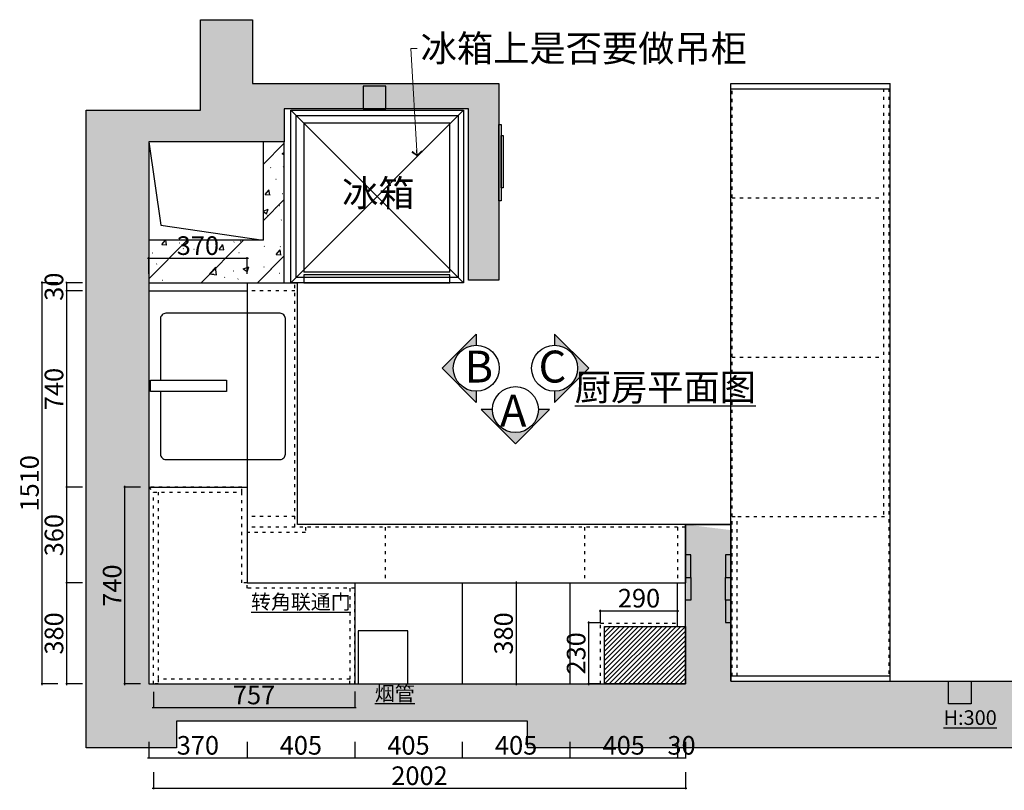
# Model space of a CAD drawing. Extents: x -10307875 to -10290955, y -43059471 to -43052897.
# Drawn here: x -10307875 to -10304169, y -43059471 to -43056570 of the extents above; entities that cross this region are included whole.
import ezdxf
from ezdxf.enums import TextEntityAlignment as Align

# ---------------------------------------------------------------- set-up
doc = ezdxf.new("R2010")
doc.units = 0
doc.header["$MEASUREMENT"] = 0
doc.header["$PDMODE"] = 35
doc.linetypes.add('ACAD_ISO03W100', pattern=[30, 12, -18])
doc.layers.get('0').update_dxf_attribs({"linetype": 'CONTINUOUS'})
doc.layers.get('DEFPOINTS').update_dxf_attribs({"linetype": 'CONTINUOUS'})
for name, color, linetype in [('图框', 7, 'CONTINUOUS'), ('实线', 7, 'CONTINUOUS'), ('曾工木制品', 7, 'CONTINUOUS')]:
    doc.layers.add(name, color=color, linetype=linetype)
doc.styles.add('H1', font='txt', dxfattribs={"width": 0.7})
doc.styles.add('parker标注', font='SIMPLEX.shx', dxfattribs={"width": 0.8, "bigfont": 'bigfont.shx'})
doc.styles.add('宋体', font='txt', dxfattribs={"height": 100})
doc.styles.add('帝森标注0.5', font='txt', dxfattribs={"width": 0.5})
doc.dimstyles.new('帝森标注', dxfattribs={"dimscale": 25, "dimtxt": 4, "dimasz": 1, "dimexe": 1.25, "dimexo": 3, "dimgap": 0.5, "dimtad": 1, "dimdec": 0, "dimdsep": 46, "dimtxsty": '帝森标注0.5', "dimblk": 'OBLIQUE', "dimcen": 2.5, "dimclrd": 3, "dimclre": 3, "dimclrt": 1, "dimadec": 0, "dimazin": 0, "dimtfac": 1, "dimtdec": 0, "dimtix": 1, "dimtmove": 1, "dimatfit": 2, "dimldrblk": 'CCD_Leader_Arrow', "dimfxl": 3, "dimfxlon": 1, "dimlwd": 5, "dimlwe": 5, "dimarcsym": 0})
doc.dimstyles.new('胜', dxfattribs={"dimtxt": 70, "dimasz": 3, "dimexe": 3, "dimexo": 1, "dimgap": 3, "dimtad": 1, "dimdec": 0, "dimtxsty": 'H1', "dimblk": 'ARCHTICK', "dimcen": 30, "dimdle": 5, "dimclrd": 7, "dimclre": 3, "dimclrt": 3, "dimadec": 0, "dimazin": 0, "dimtfac": 1, "dimtdec": 0, "dimtix": 1, "dimtmove": 1, "dimatfit": 3, "dimldrblk": 'CCD_Leader_Arrow', "dimfxl": 60, "dimfxlon": 1, "dimlwd": -1, "dimarcsym": 0})
pattern_1 = [(45, (-10604583.45, -42317186.75), (-106.066017, 106.066017), []), (50, (-10604583.45, -42317186.75), (215.178055, -18.82564), [22.5, -247.5]), (355, (-10604583.45, -42317186.75), (-41.6254, 225.65764), [18, -198]), (100.4514, (-10604565.51, -42317188.32), (173.552815, 206.83186), [19.122057, -210.342634]), (46.1842, (-10604583.45, -42317126.75), (320.172315, -49.6557), [33.75, -371.25]), (96.6356, (-10604556.76, -42317130.9), (280.39881, 292.23536), [28.68309, -315.5139]), (351.1842, (-10604583.45, -42317126.75), (280.39858, 292.23558), [27, -297]), (21, (-10604553.45, -42317141.75), (179.072116, -120.785667), [22.5, -247.5]), (326, (-10604553.45, -42317141.75), (72.9946, 217.545014), [18, -198]), (71.4514, (-10604538.52, -42317151.81), (252.06679, 96.75915), [19.122057, -210.342634]), (37.5, (-10604583.445, -42317186.75), (3.6479566, 99.868156), [1.5, -195.6, 1.5, -201, 1.5, -198.75]), (7.5, (-10604583.45, -42317186.75), (78.920861, 118.323514), [1.5, -114.6, 1.5, -191.1, 1.5, -75.75]), (327.5, (-10604650.345, -42317186.75), (160.146731, -6.7664615), [1.5, -75, 1.5, -234, 1.5, -310.5]), (317.5, (-10604680.35, -42317186.75), (174.95585, 30.031495), [1.5, -97.5, 1.5, -155.4, 1.5, -220.5])]

# ---------------------------------------------------------------- blocks, each defined once
blk = doc.blocks.new('hyt')
at = {"color": 8}
for p, q in [((-10306002.2, -43046553.5, -12.4), (-10305352.2, -43047203.5, -12.4)), ((-10306002.2, -43047203.5, -12.4), (-10305352.2, -43046553.5, -12.4)), ((-10305403.7, -43047163.5, -12.4), (-10305953.7, -43047163.5, -12.4)), ((-10305403.7, -43047173.5, -12.4), (-10305953.7, -43047173.5, -12.4))]:
    blk.add_line(p, q, dxfattribs=at)
at = {"color": 2}
blk.add_line((-10305352.2, -43047203.5, -12.4), (-10306002.2, -43047203.5, -12.4), dxfattribs=at)
at = {"color": 2, "elevation": -12.4}
blk.add_lwpolyline([(-10306002.2, -43047203.5), (-10306002.2, -43046553.5), (-10305352.2, -43046553.5), (-10305352.2, -43047203.5)], close=True, dxfattribs=at)
at = {"color": 8, "elevation": -12.4}
blk.add_lwpolyline([(-10305982.2, -43047183.5), (-10305982.2, -43046573.5), (-10305372.2, -43046573.5), (-10305372.2, -43047183.5)], close=True, dxfattribs=at)
for points in [[(-10305403.7, -43047163.5), (-10305403.7, -43046603.5), (-10305953.7, -43046603.5), (-10305953.7, -43047163.5)], [(-10305953.7, -43047173.5), (-10305953.7, -43047203.5), (-10305403.7, -43047203.5), (-10305403.7, -43047173.5)]]:
    blk.add_lwpolyline(points, dxfattribs=at)
at = {"color": 32}
blk.add_text('冰箱', height=100, dxfattribs=at).set_placement((-10305673.2, -43046916.3, -24.9), align=Align.CENTER)
blk = doc.blocks.new('_Oblique')
at = {"color": 0, "linetype": 'ByBlock', "lineweight": -2}
blk.add_line((-0.5, -0.5), (0.5, 0.5), dxfattribs=at)
blk = doc.blocks.new('CCD_Leader_Arrow')
at = {"color": 50, "linetype": 'ByBlock'}
blk.add_line((0, 0), (-1, 0), dxfattribs=at)
for points in [[(-0.86, 0.67), (-0.6, 0.85), (-0.24, 0), (0, 0)], [(-0.86, -0.67), (-0.6, -0.85), (-0.24, 0), (0, 0)]]:
    blk.add_solid(points, dxfattribs=at)
blk = doc.blocks.new('_ArchTick')
at = {"color": 0, "linetype": 'ByBlock', "const_width": 0.15}
blk.add_lwpolyline([(-0.5, -0.5), (0.5, 0.5)], dxfattribs=at)
blk = doc.blocks.new('*D122')
at = {"color": 3, "lineweight": -2, "transparency": 16777216}
for p, q in [((-10463036.1, -43175528.2), (-10463099.1, -43175528.2)), ((-10463036.2, -43175558.2), (-10463099.1, -43175558.2))]:
    blk.add_line(p, q, dxfattribs=at)
at = {"color": 7, "transparency": 16777216}
for p, q in [((-10463096.1, -43175528.2), (-10463096.1, -43175525.2)), ((-10463096.1, -43175528.2), (-10463096.1, -43175558.2)), ((-10463096.1, -43175558.2), (-10463096.1, -43175561.2))]:
    blk.add_line(p, q, dxfattribs=at)
at = {"layer": 'DEFPOINTS', "color": 0, "transparency": 16777216}
for p in [(-10462651.9, -43175528.2), (-10463096.1, -43175558.2), (-10462651.9, -43175558.2, -24.9)]:
    blk.add_point(p, dxfattribs=at)
at = {"color": 7, "transparency": 16777216, "xscale": 3, "yscale": 3, "zscale": 3}
for p, rotation in [((-10463096.1, -43175528.2), 270), ((-10463096.1, -43175558.2), 90)]:
    blk.add_blockref('_ArchTick', p, dxfattribs=dict(at, rotation=rotation))
at = {"color": 3, "transparency": 16777216, "insert": (-10463134.1, -43175543.2), "char_height": 70, "attachment_point": 5, "rotation": 90, "style": 'H1'}
blk.add_mtext('30', dxfattribs=at)
blk = doc.blocks.new('*D123')
at = {"color": 7, "transparency": 16777216}
blk.add_line((-10463096.1, -43175553.2), (-10463096.1, -43176303.2), dxfattribs=at)
at = {"color": 3, "lineweight": -2, "transparency": 16777216}
for p, q in [((-10463036.2, -43175558.2), (-10463099.1, -43175558.2)), ((-10463036.1, -43176298.2), (-10463099.1, -43176298.2))]:
    blk.add_line(p, q, dxfattribs=at)
at = {"layer": 'DEFPOINTS', "color": 0, "transparency": 16777216}
for p in [(-10462651.9, -43175558.2, -24.9), (-10463096.1, -43176298.2), (-10462786.9, -43176298.2)]:
    blk.add_point(p, dxfattribs=at)
at = {"color": 7, "transparency": 16777216, "xscale": 3, "yscale": 3, "zscale": 3}
for p, rotation in [((-10463096.1, -43175558.2), 90), ((-10463096.1, -43176298.2), 270)]:
    blk.add_blockref('_ArchTick', p, dxfattribs=dict(at, rotation=rotation))
at = {"color": 3, "transparency": 16777216, "insert": (-10463134.1, -43175928.2), "char_height": 70, "attachment_point": 5, "rotation": 90, "style": 'H1'}
blk.add_mtext('740', dxfattribs=at)
blk = doc.blocks.new('*D124')
at = {"color": 3, "lineweight": -2, "transparency": 16777216}
for p, q in [((-10463036.1, -43176298.2), (-10463099.1, -43176298.2)), ((-10463036.1, -43176658.2), (-10463099.1, -43176658.2))]:
    blk.add_line(p, q, dxfattribs=at)
at = {"color": 7, "transparency": 16777216}
blk.add_line((-10463096.1, -43176293.2), (-10463096.1, -43176663.2), dxfattribs=at)
at = {"layer": 'DEFPOINTS', "color": 0, "transparency": 16777216}
for p in [(-10462786.9, -43176298.2), (-10463096.1, -43176658.2), (-10462416.6, -43176658.2)]:
    blk.add_point(p, dxfattribs=at)
at = {"color": 7, "transparency": 16777216, "xscale": 3, "yscale": 3, "zscale": 3}
for p, rotation in [((-10463096.1, -43176298.2), 90), ((-10463096.1, -43176658.2), 270)]:
    blk.add_blockref('_ArchTick', p, dxfattribs=dict(at, rotation=rotation))
at = {"color": 3, "transparency": 16777216, "insert": (-10463134.1, -43176478.2), "char_height": 70, "attachment_point": 5, "rotation": 90, "style": 'H1'}
blk.add_mtext('360', dxfattribs=at)
blk = doc.blocks.new('*D125')
at = {"color": 3, "lineweight": -2, "transparency": 16777216}
for p, q in [((-10463036.1, -43176658.2), (-10463099.1, -43176658.2)), ((-10463036.2, -43177038.2), (-10463099.1, -43177038.2))]:
    blk.add_line(p, q, dxfattribs=at)
at = {"color": 7, "transparency": 16777216}
blk.add_line((-10463096.1, -43176653.2), (-10463096.1, -43177043.2), dxfattribs=at)
at = {"layer": 'DEFPOINTS', "color": 0, "transparency": 16777216}
for p in [(-10462416.6, -43176658.2), (-10463096.1, -43177038.2), (-10462768.6, -43177038.2, -12.4)]:
    blk.add_point(p, dxfattribs=at)
at = {"color": 7, "transparency": 16777216, "xscale": 3, "yscale": 3, "zscale": 3}
for p, rotation in [((-10463096.1, -43176658.2), 90), ((-10463096.1, -43177038.2), 270)]:
    blk.add_blockref('_ArchTick', p, dxfattribs=dict(at, rotation=rotation))
at = {"color": 3, "transparency": 16777216, "insert": (-10463134.1, -43176848.2), "char_height": 70, "attachment_point": 5, "rotation": 90, "style": 'H1'}
blk.add_mtext('380', dxfattribs=at)
blk = doc.blocks.new('*D126')
at = {"color": 3, "lineweight": -2, "transparency": 16777216}
for p, q in [((-10463128.4, -43175528.2), (-10463191.3, -43175528.2)), ((-10463128.3, -43177038.2), (-10463191.3, -43177038.2))]:
    blk.add_line(p, q, dxfattribs=at)
at = {"color": 7, "transparency": 16777216}
blk.add_line((-10463188.3, -43175523.2), (-10463188.3, -43177043.2), dxfattribs=at)
at = {"layer": 'DEFPOINTS', "color": 0, "transparency": 16777216}
for p in [(-10462786.9, -43175528.2, -24.9), (-10463188.3, -43177038.2), (-10462768.9, -43177038.2, -12.4)]:
    blk.add_point(p, dxfattribs=at)
at = {"color": 7, "transparency": 16777216, "xscale": 3, "yscale": 3, "zscale": 3}
for p, rotation in [((-10463188.3, -43175528.2), 90), ((-10463188.3, -43177038.2), 270)]:
    blk.add_blockref('_ArchTick', p, dxfattribs=dict(at, rotation=rotation))
at = {"color": 3, "transparency": 16777216, "insert": (-10463226.3, -43176283.2), "char_height": 70, "attachment_point": 5, "rotation": 90, "style": 'H1'}
blk.add_mtext('1510', dxfattribs=at)
blk = doc.blocks.new('*D127')
at = {"color": 3, "lineweight": -2, "transparency": 16777216}
for p, q in [((-10462786.6, -43177256.5), (-10462786.6, -43177319.4)), ((-10462416.6, -43177256.4), (-10462416.6, -43177319.4))]:
    blk.add_line(p, q, dxfattribs=at)
at = {"color": 7, "transparency": 16777216}
blk.add_line((-10462791.6, -43177316.4), (-10462411.6, -43177316.4), dxfattribs=at)
at = {"layer": 'DEFPOINTS', "color": 0, "transparency": 16777216}
for p in [(-10462416.6, -43176658.2), (-10462786.6, -43176992.9, -12.4), (-10462416.6, -43177316.4)]:
    blk.add_point(p, dxfattribs=at)
at = {"color": 7, "transparency": 16777216, "xscale": 3, "yscale": 3, "zscale": 3, "rotation": 180}
blk.add_blockref('_ArchTick', (-10462786.6, -43177316.4), dxfattribs=at)
at = {"color": 7, "transparency": 16777216, "xscale": 3, "yscale": 3, "zscale": 3}
blk.add_blockref('_ArchTick', (-10462416.6, -43177316.4), dxfattribs=at)
at = {"color": 3, "transparency": 16777216, "insert": (-10462601.6, -43177278.4), "char_height": 70, "attachment_point": 5, "style": 'H1'}
blk.add_mtext('370', dxfattribs=at)
blk = doc.blocks.new('*D128')
at = {"color": 3, "lineweight": -2, "transparency": 16777216}
for p, q in [((-10462416.6, -43177256.4), (-10462416.6, -43177319.4)), ((-10462011.6, -43177256.4), (-10462011.6, -43177319.4))]:
    blk.add_line(p, q, dxfattribs=at)
at = {"color": 7, "transparency": 16777216}
blk.add_line((-10462421.6, -43177316.4), (-10462006.6, -43177316.4), dxfattribs=at)
at = {"layer": 'DEFPOINTS', "color": 0, "transparency": 16777216}
for p in [(-10462416.6, -43176658.2), (-10462011.6, -43177038.2), (-10462011.6, -43177316.4)]:
    blk.add_point(p, dxfattribs=at)
at = {"color": 7, "transparency": 16777216, "xscale": 3, "yscale": 3, "zscale": 3, "rotation": 180}
blk.add_blockref('_ArchTick', (-10462416.6, -43177316.4), dxfattribs=at)
at = {"color": 7, "transparency": 16777216, "xscale": 3, "yscale": 3, "zscale": 3}
blk.add_blockref('_ArchTick', (-10462011.6, -43177316.4), dxfattribs=at)
at = {"color": 3, "transparency": 16777216, "insert": (-10462214.1, -43177278.4), "char_height": 70, "attachment_point": 5, "style": 'H1'}
blk.add_mtext('405', dxfattribs=at)
blk = doc.blocks.new('*D129')
at = {"color": 3, "lineweight": -2, "transparency": 16777216}
for p, q in [((-10462011.6, -43177256.4), (-10462011.6, -43177319.4)), ((-10461606.6, -43177256.5), (-10461606.6, -43177319.4))]:
    blk.add_line(p, q, dxfattribs=at)
at = {"color": 7, "transparency": 16777216}
blk.add_line((-10462016.6, -43177316.4), (-10461601.6, -43177316.4), dxfattribs=at)
at = {"layer": 'DEFPOINTS', "color": 0, "transparency": 16777216}
for p in [(-10462011.6, -43177038.4), (-10461606.6, -43177038.3, -7.8), (-10461606.6, -43177316.4)]:
    blk.add_point(p, dxfattribs=at)
at = {"color": 7, "transparency": 16777216, "xscale": 3, "yscale": 3, "zscale": 3, "rotation": 180}
blk.add_blockref('_ArchTick', (-10462011.6, -43177316.4), dxfattribs=at)
at = {"color": 7, "transparency": 16777216, "xscale": 3, "yscale": 3, "zscale": 3}
blk.add_blockref('_ArchTick', (-10461606.6, -43177316.4), dxfattribs=at)
at = {"color": 3, "transparency": 16777216, "insert": (-10461809.1, -43177278.4), "char_height": 70, "attachment_point": 5, "style": 'H1'}
blk.add_mtext('405', dxfattribs=at)
blk = doc.blocks.new('*D130')
at = {"color": 3, "lineweight": -2, "transparency": 16777216}
for p, q in [((-10461606.6, -43177256.5), (-10461606.6, -43177319.4)), ((-10461201.6, -43177256.5), (-10461201.6, -43177319.4))]:
    blk.add_line(p, q, dxfattribs=at)
at = {"color": 7, "transparency": 16777216}
blk.add_line((-10461611.6, -43177316.4), (-10461196.6, -43177316.4), dxfattribs=at)
at = {"layer": 'DEFPOINTS', "color": 0, "transparency": 16777216}
for p in [(-10461606.6, -43177038.3, -7.8), (-10461201.6, -43177038.3, -7.8), (-10461201.6, -43177316.4)]:
    blk.add_point(p, dxfattribs=at)
at = {"color": 7, "transparency": 16777216, "xscale": 3, "yscale": 3, "zscale": 3, "rotation": 180}
blk.add_blockref('_ArchTick', (-10461606.6, -43177316.4), dxfattribs=at)
at = {"color": 7, "transparency": 16777216, "xscale": 3, "yscale": 3, "zscale": 3}
blk.add_blockref('_ArchTick', (-10461201.6, -43177316.4), dxfattribs=at)
at = {"color": 3, "transparency": 16777216, "insert": (-10461404.1, -43177278.4), "char_height": 70, "attachment_point": 5, "style": 'H1'}
blk.add_mtext('405', dxfattribs=at)
blk = doc.blocks.new('*D131')
at = {"color": 3, "lineweight": -2, "transparency": 16777216}
for p, q in [((-10461201.6, -43177256.5), (-10461201.6, -43177319.4)), ((-10460796.6, -43177256.5), (-10460796.6, -43177319.4))]:
    blk.add_line(p, q, dxfattribs=at)
at = {"color": 7, "transparency": 16777216}
blk.add_line((-10461206.6, -43177316.4), (-10460791.6, -43177316.4), dxfattribs=at)
at = {"layer": 'DEFPOINTS', "color": 0, "transparency": 16777216}
for p in [(-10460796.6, -43176822.2, 12.4), (-10461201.6, -43177038.3, -7.8), (-10460796.6, -43177316.4)]:
    blk.add_point(p, dxfattribs=at)
at = {"color": 7, "transparency": 16777216, "xscale": 3, "yscale": 3, "zscale": 3, "rotation": 180}
blk.add_blockref('_ArchTick', (-10461201.6, -43177316.4), dxfattribs=at)
at = {"color": 7, "transparency": 16777216, "xscale": 3, "yscale": 3, "zscale": 3}
blk.add_blockref('_ArchTick', (-10460796.6, -43177316.4), dxfattribs=at)
at = {"color": 3, "transparency": 16777216, "insert": (-10460999.1, -43177278.4), "char_height": 70, "attachment_point": 5, "style": 'H1'}
blk.add_mtext('405', dxfattribs=at)
blk = doc.blocks.new('*D132')
at = {"color": 3, "lineweight": -2, "transparency": 16777216}
for p, q in [((-10460796.6, -43177256.5), (-10460796.6, -43177319.4)), ((-10460766.6, -43177256.5), (-10460766.6, -43177319.4))]:
    blk.add_line(p, q, dxfattribs=at)
at = {"color": 7, "transparency": 16777216}
for p, q in [((-10460796.6, -43177316.4), (-10460799.6, -43177316.4)), ((-10460796.6, -43177316.4), (-10460766.6, -43177316.4)), ((-10460766.6, -43177316.4), (-10460763.6, -43177316.4))]:
    blk.add_line(p, q, dxfattribs=at)
at = {"layer": 'DEFPOINTS', "color": 0, "transparency": 16777216}
for p in [(-10460796.6, -43176822.2, 12.4), (-10460766.6, -43176822.2, 12.4), (-10460766.6, -43177316.4)]:
    blk.add_point(p, dxfattribs=at)
at = {"color": 7, "transparency": 16777216, "xscale": 3, "yscale": 3, "zscale": 3}
blk.add_blockref('_ArchTick', (-10460796.6, -43177316.4), dxfattribs=at)
at = {"color": 7, "transparency": 16777216, "xscale": 3, "yscale": 3, "zscale": 3, "rotation": 180}
blk.add_blockref('_ArchTick', (-10460766.6, -43177316.4), dxfattribs=at)
at = {"color": 3, "transparency": 16777216, "insert": (-10460781.6, -43177278.4), "char_height": 70, "attachment_point": 5, "style": 'H1'}
blk.add_mtext('30', dxfattribs=at)
blk = doc.blocks.new('*D133')
at = {"color": 3, "lineweight": -2, "transparency": 16777216}
for p, q in [((-10462768.6, -43177370.7), (-10462768.6, -43177433.7)), ((-10460766.6, -43177370.7), (-10460766.6, -43177433.7))]:
    blk.add_line(p, q, dxfattribs=at)
at = {"color": 7, "transparency": 16777216}
blk.add_line((-10462773.6, -43177430.7), (-10460761.6, -43177430.7), dxfattribs=at)
at = {"layer": 'DEFPOINTS', "color": 0, "transparency": 16777216}
for p in [(-10460766.6, -43176822.2, -12.4), (-10462768.6, -43177038.2, -12.4), (-10460766.6, -43177430.7)]:
    blk.add_point(p, dxfattribs=at)
at = {"color": 7, "transparency": 16777216, "xscale": 3, "yscale": 3, "zscale": 3, "rotation": 180}
blk.add_blockref('_ArchTick', (-10462768.6, -43177430.7), dxfattribs=at)
at = {"color": 7, "transparency": 16777216, "xscale": 3, "yscale": 3, "zscale": 3}
blk.add_blockref('_ArchTick', (-10460766.6, -43177430.7), dxfattribs=at)
at = {"color": 3, "transparency": 16777216, "insert": (-10461767.6, -43177392.7), "char_height": 70, "attachment_point": 5, "style": 'H1'}
blk.add_mtext('2002', dxfattribs=at)
blk = doc.blocks.new('*D134')
at = {"color": 7, "transparency": 16777216}
blk.add_line((-10462791.6, -43175435.6), (-10462411.6, -43175435.6), dxfattribs=at)
at = {"color": 3, "lineweight": -2, "transparency": 16777216}
for p, q in [((-10462786.6, -43175494.4), (-10462786.6, -43175432.6)), ((-10462416.6, -43175495.3), (-10462416.6, -43175432.6))]:
    blk.add_line(p, q, dxfattribs=at)
at = {"layer": 'DEFPOINTS', "color": 0, "transparency": 16777216}
for p in [(-10462416.6, -43175435.6), (-10462786.6, -43175558.2, -24.9), (-10462416.6, -43175558.2, -12.1)]:
    blk.add_point(p, dxfattribs=at)
at = {"color": 7, "transparency": 16777216, "xscale": 3, "yscale": 3, "zscale": 3, "rotation": 180}
blk.add_blockref('_ArchTick', (-10462786.6, -43175435.6), dxfattribs=at)
at = {"color": 7, "transparency": 16777216, "xscale": 3, "yscale": 3, "zscale": 3}
blk.add_blockref('_ArchTick', (-10462416.6, -43175435.6), dxfattribs=at)
at = {"color": 3, "transparency": 16777216, "insert": (-10462601.6, -43175397.6), "char_height": 70, "attachment_point": 5, "style": 'H1'}
blk.add_mtext('370', dxfattribs=at)
blk = doc.blocks.new('*D181')
at = {"color": 3, "lineweight": -2, "transparency": 16777216}
for p, q in [((-10461464.3, -43176658.2), (-10461401.3, -43176658.2)), ((-10461464.2, -43177038.2), (-10461401.3, -43177038.2))]:
    blk.add_line(p, q, dxfattribs=at)
at = {"color": 7, "transparency": 16777216}
blk.add_line((-10461404.3, -43176653.2), (-10461404.3, -43177043.2), dxfattribs=at)
at = {"layer": 'DEFPOINTS', "color": 0, "transparency": 16777216}
for p in [(-10461606.6, -43176658.2, 0.6), (-10461606.6, -43177038.2, -7.8), (-10461404.3, -43177038.2)]:
    blk.add_point(p, dxfattribs=at)
at = {"color": 7, "transparency": 16777216, "xscale": 3, "yscale": 3, "zscale": 3}
for p, rotation in [((-10461404.3, -43176658.2), 90), ((-10461404.3, -43177038.2), 270)]:
    blk.add_blockref('_ArchTick', p, dxfattribs=dict(at, rotation=rotation))
at = {"color": 3, "transparency": 16777216, "insert": (-10461442.3, -43176848.2), "char_height": 70, "attachment_point": 5, "rotation": 90, "style": 'H1'}
blk.add_mtext('380', dxfattribs=at)
blk = doc.blocks.new('*D182')
at = {"color": 3, "lineweight": -2, "transparency": 16777216}
for p, q in [((-10462768.9, -43177067.5), (-10462768.9, -43177129.9)), ((-10462011.6, -43177067.1), (-10462011.6, -43177129.9))]:
    blk.add_line(p, q, dxfattribs=at)
at = {"color": 7, "transparency": 16777216}
blk.add_line((-10462773.9, -43177126.9), (-10462006.6, -43177126.9), dxfattribs=at)
at = {"layer": 'DEFPOINTS', "color": 0, "transparency": 16777216}
for p in [(-10462768.9, -43177038.2, -12.4), (-10462011.6, -43177038.2, -7.7), (-10462011.6, -43177126.9)]:
    blk.add_point(p, dxfattribs=at)
at = {"color": 7, "transparency": 16777216, "xscale": 3, "yscale": 3, "zscale": 3, "rotation": 180}
blk.add_blockref('_ArchTick', (-10462768.9, -43177126.9), dxfattribs=at)
at = {"color": 7, "transparency": 16777216, "xscale": 3, "yscale": 3, "zscale": 3}
blk.add_blockref('_ArchTick', (-10462011.6, -43177126.9), dxfattribs=at)
at = {"color": 3, "transparency": 16777216, "insert": (-10462390.3, -43177088.9), "char_height": 70, "attachment_point": 5, "style": 'H1'}
blk.add_mtext('757', dxfattribs=at)
blk = doc.blocks.new('*D183')
at = {"color": 3, "lineweight": -2, "transparency": 16777216}
for p, q in [((-10462817.2, -43176298.2), (-10462880.2, -43176298.2)), ((-10462817.6, -43177038.2), (-10462880.2, -43177038.2))]:
    blk.add_line(p, q, dxfattribs=at)
at = {"color": 7, "transparency": 16777216}
blk.add_line((-10462877.2, -43176293.2), (-10462877.2, -43177043.2), dxfattribs=at)
at = {"layer": 'DEFPOINTS', "color": 0, "transparency": 16777216}
for p in [(-10462786.6, -43176298.2), (-10462877.2, -43177038.2), (-10462768.6, -43177038.2, -12.4)]:
    blk.add_point(p, dxfattribs=at)
at = {"color": 7, "transparency": 16777216, "xscale": 3, "yscale": 3, "zscale": 3}
for p, rotation in [((-10462877.2, -43176298.2), 90), ((-10462877.2, -43177038.2), 270)]:
    blk.add_blockref('_ArchTick', p, dxfattribs=dict(at, rotation=rotation))
at = {"color": 3, "transparency": 16777216, "insert": (-10462915.2, -43176668.2), "char_height": 70, "attachment_point": 5, "rotation": 90, "style": 'H1'}
blk.add_mtext('740', dxfattribs=at)
blk = doc.blocks.new('*D190')
at = {"color": 7, "transparency": 16777216}
blk.add_line((-10461091.6, -43176762.6), (-10460791.6, -43176762.6), dxfattribs=at)
at = {"color": 3, "lineweight": -2, "transparency": 16777216}
for p, q in [((-10461086.6, -43176808.2), (-10461086.6, -43176759.6)), ((-10460796.6, -43176806.4), (-10460796.6, -43176759.6))]:
    blk.add_line(p, q, dxfattribs=at)
at = {"layer": 'DEFPOINTS', "color": 0, "transparency": 16777216}
for p in [(-10460796.6, -43176762.6), (-10461086.6, -43176809.2, -12.4), (-10460796.6, -43176807.4, 11.2)]:
    blk.add_point(p, dxfattribs=at)
at = {"color": 7, "transparency": 16777216, "xscale": 3, "yscale": 3, "zscale": 3, "rotation": 180}
blk.add_blockref('_ArchTick', (-10461086.6, -43176762.6), dxfattribs=at)
at = {"color": 7, "transparency": 16777216, "xscale": 3, "yscale": 3, "zscale": 3}
blk.add_blockref('_ArchTick', (-10460796.6, -43176762.6), dxfattribs=at)
at = {"color": 3, "transparency": 16777216, "insert": (-10460941.6, -43176724.6), "char_height": 70, "attachment_point": 5, "style": 'H1'}
blk.add_mtext('290', dxfattribs=at)
blk = doc.blocks.new('*D191')
at = {"color": 3, "lineweight": -2, "transparency": 16777216}
for p, q in [((-10461087.6, -43176808.2), (-10461134.1, -43176808.2)), ((-10461087.6, -43177038.2), (-10461134.1, -43177038.2))]:
    blk.add_line(p, q, dxfattribs=at)
at = {"color": 7, "transparency": 16777216}
blk.add_line((-10461131.1, -43176803.2), (-10461131.1, -43177043.2), dxfattribs=at)
at = {"layer": 'DEFPOINTS', "color": 0, "transparency": 16777216}
for p in [(-10461086.6, -43176808.2), (-10461131.1, -43177038.2), (-10461086.6, -43177038.2, -12.4)]:
    blk.add_point(p, dxfattribs=at)
at = {"color": 7, "transparency": 16777216, "xscale": 3, "yscale": 3, "zscale": 3}
for p, rotation in [((-10461131.1, -43176808.2), 90), ((-10461131.1, -43177038.2), 270)]:
    blk.add_blockref('_ArchTick', p, dxfattribs=dict(at, rotation=rotation))
at = {"color": 3, "transparency": 16777216, "insert": (-10461169.1, -43176923.2), "char_height": 70, "attachment_point": 5, "rotation": 90, "style": 'H1'}
blk.add_mtext('230', dxfattribs=at)

msp = doc.modelspace()

# ---------------------------------------------------------------- hatches: boundary and pattern name
h = msp.add_hatch()
h.set_pattern_fill('钢筋混凝土', color=8, scale=30, pattern_type=2)
h.set_pattern_definition(pattern_1)
edge = h.paths.add_edge_path()
edge.add_line((-10305199, -43058491.2), (-10305199, -43058470.2))
edge.add_line((-10305199, -43058470.2), (-10305369, -43058470.2))
edge.add_line((-10305369, -43058470.2), (-10305199, -43058470.2))
edge.add_line((-10305199, -43058470.2), (-10305199, -43059060.2))
edge.add_line((-10305199, -43059060.2), (-10302104, -43059060.2))
edge.add_line((-10302104, -43059060.2), (-10302104, -43059310.2))
edge.add_line((-10302104, -43059310.2), (-10305964, -43059310.2))
edge.add_line((-10305964, -43059310.2), (-10305964, -43059210))
edge.add_line((-10305964, -43059210), (-10307284, -43059210))
edge.add_line((-10307284, -43059210), (-10307284, -43059310.2))
edge.add_line((-10307284, -43059310.2), (-10307624, -43059310.2))
edge.add_line((-10307624, -43059310.2), (-10307624, -43056910.2))
edge.add_line((-10307624, -43056910.2), (-10307194, -43056910.2))
edge.add_line((-10307194, -43056910.2), (-10307194, -43056570.2))
edge.add_line((-10307194, -43056570.2), (-10306999, -43056570.2))
edge.add_line((-10306999, -43056570.2), (-10306999, -43056810.2))
edge.add_line((-10306999, -43056810.2), (-10306071, -43056810.2))
edge.add_line((-10306071, -43056810.2), (-10306071, -43057550.2))
edge.add_line((-10306071, -43057550.2), (-10306186, -43057550.2))
edge.add_line((-10306186, -43057550.2), (-10306186, -43056905.2))
edge.add_line((-10306186, -43056905.2), (-10306879, -43056905.2))
edge.add_line((-10306879, -43056905.2), (-10306879, -43057030.2))
edge.add_line((-10306879, -43057030.2), (-10307389, -43057030.2))
edge.add_line((-10307389, -43057030.2), (-10307389, -43059070.2))
edge.add_line((-10307389, -43059070.2), (-10305369, -43059070.2))
edge.add_line((-10305369, -43059070.2), (-10305369, -43058470.2))
h = msp.add_hatch()
h.set_pattern_fill('钢筋混凝土', color=8, scale=30, pattern_type=2)
h.set_pattern_definition(pattern_1)
edge = h.paths.add_edge_path()
edge.add_line((-10305199, -43058491.2), (-10305199, -43058470.2))
edge.add_line((-10305199, -43058470.2), (-10305369, -43058470.2))
edge.add_line((-10305369, -43058470.2), (-10305199, -43058470.2))
edge.add_line((-10305199, -43058470.2), (-10305199, -43059060.2))
edge.add_line((-10305199, -43059060.2), (-10302104, -43059060.2))
edge.add_line((-10302104, -43059060.2), (-10302104, -43059310.2))
edge.add_line((-10302104, -43059310.2), (-10305964, -43059310.2))
edge.add_line((-10305964, -43059310.2), (-10305964, -43059210))
edge.add_line((-10305964, -43059210), (-10307284, -43059210))
edge.add_line((-10307284, -43059210), (-10307284, -43059310.2))
edge.add_line((-10307284, -43059310.2), (-10307624, -43059310.2))
edge.add_line((-10307624, -43059310.2), (-10307624, -43056910.2))
edge.add_line((-10307624, -43056910.2), (-10307194, -43056910.2))
edge.add_line((-10307194, -43056910.2), (-10307194, -43056570.2))
edge.add_line((-10307194, -43056570.2), (-10306999, -43056570.2))
edge.add_line((-10306999, -43056570.2), (-10306999, -43056810.2))
edge.add_line((-10306999, -43056810.2), (-10306071, -43056810.2))
edge.add_line((-10306071, -43056810.2), (-10306071, -43057550.2))
edge.add_line((-10306071, -43057550.2), (-10306186, -43057550.2))
edge.add_line((-10306186, -43057550.2), (-10306186, -43056905.2))
edge.add_line((-10306186, -43056905.2), (-10306879, -43056905.2))
edge.add_line((-10306879, -43056905.2), (-10306879, -43057030.2))
edge.add_line((-10306879, -43057030.2), (-10307389, -43057030.2))
edge.add_line((-10307389, -43057030.2), (-10307389, -43059070.2))
edge.add_line((-10307389, -43059070.2), (-10305369, -43059070.2))
edge.add_line((-10305369, -43059070.2), (-10305369, -43058470.2))
h = msp.add_hatch()
h.set_pattern_fill('钢筋混凝土', color=8, scale=30, pattern_type=2)
h.set_pattern_definition([(45, (-10604568.45, -42317186.75), (-106.066017, 106.066017), []), (50, (-10604568.45, -42317186.75), (215.178055, -18.82564), [22.5, -247.5]), (355, (-10604568.45, -42317186.75), (-41.6254, 225.65764), [18, -198]), (100.4514, (-10604550.51, -42317188.32), (173.552815, 206.83186), [19.122057, -210.342634]), (46.1842, (-10604568.45, -42317126.75), (320.172315, -49.6557), [33.75, -371.25]), (96.6356, (-10604541.76, -42317130.9), (280.39881, 292.23536), [28.68309, -315.5139]), (351.1842, (-10604568.45, -42317126.75), (280.39858, 292.23558), [27, -297]), (21, (-10604538.45, -42317141.75), (179.072116, -120.785667), [22.5, -247.5]), (326, (-10604538.45, -42317141.75), (72.9946, 217.545014), [18, -198]), (71.4514, (-10604523.52, -42317151.81), (252.06679, 96.75915), [19.122057, -210.342634]), (37.5, (-10604568.445, -42317186.75), (3.6479566, 99.868156), [1.5, -195.6, 1.5, -201, 1.5, -198.75]), (7.5, (-10604568.45, -42317186.75), (78.920861, 118.323514), [1.5, -114.6, 1.5, -191.1, 1.5, -75.75]), (327.5, (-10604635.345, -42317186.75), (160.146731, -6.7664615), [1.5, -75, 1.5, -234, 1.5, -310.5]), (317.5, (-10604665.35, -42317186.75), (174.95585, 30.031495), [1.5, -97.5, 1.5, -155.4, 1.5, -220.5])])
h.paths.add_polyline_path([(-10306879, -43057030.2), (-10306959, -43057030.2), (-10306959, -43057400.2), (-10307389, -43057400.2), (-10307389, -43057560.2), (-10306879, -43057560.2)])
h = msp.add_hatch()
h.set_pattern_fill('ANSI31', color=8, scale=100)
h.set_pattern_definition([(45, (-10741750.801, -42433179.258), (-8.83883476, 8.83883476), [])])
h.paths.add_polyline_path([(-10305674, -43058854.2), (-10305369, -43058854.2), (-10305369, -43059070.2), (-10305674, -43059070.2)])
at = {"layer": '图框'}
for points in [[(-10306284.9, -43057882), (-10306156.5, -43058010.5), (-10306156.5, -43057968.4, -1), (-10306156.5, -43057795.6), (-10306156.5, -43057753.5)], [(-10305733.3, -43057882), (-10305861.7, -43058010.5), (-10305861.7, -43057968.4, 1), (-10305861.7, -43057795.6), (-10305861.7, -43057753.5)], [(-10306009.1, -43058166.3), (-10306137.6, -43058037.8), (-10306095.5, -43058037.8, 1), (-10305922.7, -43058037.8), (-10305880.6, -43058037.8)]]:
    msp.add_hatch(color=8, dxfattribs=at).paths.add_polyline_path(points)

# ---------------------------------------------------------------- linework, layer by layer
at = {"color": 7}
for p, q in [((-10305199, -43059060.2, 16.7), (-10305199, -43056810.2)), ((-10304599, -43059060.2), (-10304599, -43056810.2))]:
    msp.add_line(p, q, dxfattribs=at)
for p, q in [((-10305199, -43056810.2, -12.4), (-10304599, -43056810.2, -12.4)), ((-10305199, -43056830.2, -12.4), (-10304599, -43056830.2, -12.4)), ((-10307389, -43057560.2, -24.9), (-10306829, -43057560.2, -37.3)), ((-10307019, -43057560.2, -12.4), (-10307019, -43058690.2)), ((-10306829, -43058470.2, -24.9), (-10306829, -43057560.2, -37.3)), ((-10306829, -43058470.2, -12.4), (-10306829, -43057560.2, -24.9)), ((-10307389, -43057590.2, -24.9), (-10307019, -43057590.2, -24.9)), ((-10307389, -43058330.2, -12.4), (-10307019, -43058330.2, -12.4)), ((-10305369, -43058470.2, -12.4), (-10306829, -43058470.2, -24.9)), ((-10305369, -43058470.2), (-10306829, -43058470.2, -12.4)), ((-10305369, -43058470.2, 0.7), (-10305369, -43058690.2, 0)), ((-10307019, -43058690.2, -12.4), (-10305369, -43058690.2, 0)), ((-10306614, -43058690.2, 0.7), (-10306614, -43059070.2, -7.7)), ((-10306209, -43058690.2, 0.6), (-10306209, -43059070.2, -7.8)), ((-10305804, -43058690.2, 0.6), (-10305804, -43059070.2, -7.8)), ((-10305399, -43058854.2, 12.4), (-10305399, -43058690.2, 0)), ((-10305369, -43058854.2, 12.4), (-10305369, -43058690.2, 0)), ((-10305199, -43059040.2), (-10304599, -43059040.2)), ((-10305199, -43059060.2), (-10304599, -43059060.2))]:
    msp.add_line(p, q)
at = {"color": 8, "linetype": 'ACAD_ISO03W100'}
for p, q in [((-10305194, -43059040.2), (-10305194, -43056830.2, -12.4)), ((-10304624, -43056830.2, -12.4), (-10304624, -43058440.2)), ((-10304604, -43056830.2, -12.4), (-10304604, -43059040.2)), ((-10305194, -43057240.2), (-10304624, -43057240.2, 12.2)), ((-10306839, -43058480.2, -12.4), (-10306839, -43057560.2, -24.9)), ((-10306839, -43057590.2, -24.9), (-10307019, -43057590.2, -16.4)), ((-10305194, -43057840.2), (-10304624, -43057840.2, 12.2)), ((-10306839, -43058440.2), (-10307019, -43058440.2, -3.9)), ((-10305194, -43058440.2), (-10305172, -43058440.2, 0.4)), ((-10305174, -43059040.2), (-10305174, -43058440.2)), ((-10305172, -43058440.2, 0.4), (-10304604, -43058440.2)), ((-10305369, -43058480.2), (-10307019, -43058480.2, -13.5)), ((-10306799, -43058500.2, -12.4), (-10307019, -43058500.2, -12.4)), ((-10306799, -43058480.2, -12.4), (-10306799, -43058500.2, -12.4)), ((-10306499, -43058480.2, -12.4), (-10306499, -43058690.2, 0)), ((-10305749, -43058480.3, -14), (-10305749, -43058690.3, -1.6)), ((-10305399, -43058480.2), (-10305399, -43058690.2, 0))]:
    msp.add_line(p, q, dxfattribs=at)
at = {"color": 8, "elevation": -12.4}
for points in [[(-10302104, -43059310.2), (-10305964, -43059310.2), (-10305964, -43059210), (-10307284, -43059210), (-10307284, -43059310.2), (-10307624, -43059310.2), (-10307624, -43056910.2), (-10307194, -43056910.2), (-10307194, -43056570.2), (-10306999, -43056570.2), (-10306999, -43056810.2), (-10306071, -43056810.2), (-10306071, -43057550.2), (-10306186, -43057550.2), (-10306186, -43056905.2), (-10306879, -43056905.2), (-10306879, -43057030.2), (-10307389, -43057030.2), (-10307389, -43059070.2), (-10305369, -43059070.2), (-10305369, -43058470.2)], [(-10305199, -43058491.2), (-10305199, -43058470.2), (-10305369, -43058470.2), (-10305199, -43058470.2), (-10305199, -43059060.2), (-10302104, -43059060.2)], [(-10305674, -43059070.2), (-10305674, -43058854.2), (-10305399, -43058854.2)]]:
    msp.add_lwpolyline(points, dxfattribs=at)
at = {"color": 1}
for points, elevation in [([(-10306582, -43056905.2), (-10306497, -43056905.2), (-10306497, -43056820.2), (-10306582, -43056820.2)], -12.4), ([(-10305369, -43058669.5), (-10305349, -43058669.5), (-10305349, -43058584.5), (-10305369, -43058584.5)], -11.1), ([(-10305219, -43058669.5), (-10305199, -43058669.5), (-10305199, -43058584.5), (-10305219, -43058584.5)], -12.4), ([(-10305369, -43058669.5), (-10305349, -43058669.5), (-10305349, -43058754.5), (-10305369, -43058754.5)], -11.1), ([(-10305219, -43058669.5), (-10305199, -43058669.5), (-10305199, -43058754.5), (-10305219, -43058754.5)], -12.4), ([(-10305219, -43058839.5), (-10305199, -43058839.5), (-10305199, -43058754.5), (-10305219, -43058754.5)], -12.4), ([(-10304379, -43059060.2), (-10304294, -43059060.2), (-10304294, -43059145.2), (-10304379, -43059145.2)], -12.4)]:
    msp.add_lwpolyline(points, close=True, dxfattribs=dict(at, elevation=elevation))
at = {"color": 32, "elevation": -12.4}
for points in [[(-10306071, -43057251.8), (-10306071, -43056965.3), (-10306062.2, -43056965.3), (-10306062.2, -43057251.8)], [(-10306062.2, -43057202.8), (-10306062.2, -43057006.3), (-10306055.7, -43057006.3), (-10306055.7, -43057202.8)]]:
    msp.add_lwpolyline(points, close=True, dxfattribs=at)
at = {"color": 8, "ltscale": 4, "elevation": -12.4}
msp.add_lwpolyline([(-10307389, -43057030.2), (-10307343.6, -43057343.7), (-10306959, -43057400.2)], dxfattribs=at)
at = {"color": 8}
for points in [[(-10306879, -43057030.2), (-10306959, -43057030.2), (-10306959, -43057400.2), (-10307389, -43057400.2), (-10307389, -43057560.2), (-10306879, -43057560.2)], [(-10307381.9, -43057969.3), (-10307381.9, -43057926.8), (-10307095.9, -43057926.8), (-10307095.9, -43057969.3)]]:
    msp.add_lwpolyline(points, close=True, dxfattribs=at)
msp.add_lwpolyline([(-10307344.9, -43057969.3), (-10307344.9, -43058205.3, 0.414214), (-10307324.9, -43058225.3), (-10306894.9, -43058225.3, 0.414214), (-10306874.9, -43058205.3), (-10306874.9, -43057695.3, 0.414214), (-10306894.9, -43057675.3), (-10307324.9, -43057675.3, 0.414214), (-10307344.9, -43057695.3), (-10307344.9, -43057926.8)], format="xyb", dxfattribs=at)
at = {"color": 8, "linetype": 'ACAD_ISO03W100'}
for points in [[(-10307039, -43058330.2), (-10307389.2, -43058330.2), (-10307371.2, -43058348.2), (-10307039, -43058348.2)], [(-10307019, -43058690.2), (-10307039, -43058690.2), (-10307039, -43058330.2), (-10307019, -43058330.2)], [(-10307019, -43058690.2), (-10306614, -43058690.2), (-10306614, -43058710.2), (-10307019, -43058710.2)], [(-10306614, -43058710.2), (-10306632, -43058710.2), (-10306632, -43059070.4), (-10306614, -43059070.4)]]:
    msp.add_lwpolyline(points, close=True, dxfattribs=at)
at = {"color": 8, "linetype": 'ACAD_ISO03W100', "elevation": -12.4}
for points in [[(-10307371, -43058348.2), (-10307353, -43058348.2), (-10307353, -43059070.2), (-10307371, -43059070.2)], [(-10307353, -43059070.2), (-10306632, -43059070.2), (-10306632, -43059052.2), (-10307353, -43059052.2)]]:
    msp.add_lwpolyline(points, close=True, dxfattribs=at)
at = {"color": 1}
msp.add_lwpolyline([(-10306601, -43059070.2), (-10306414, -43059070.2), (-10306414, -43058870.2), (-10306601, -43058870.2)], close=True, dxfattribs=at)
at = {"color": 8, "linetype": 'ACAD_ISO03W100', "elevation": -12.4}
msp.add_lwpolyline([(-10305689, -43059070.2), (-10305689, -43058841.2), (-10305399, -43058841.2)], dxfattribs=at)
at = {"color": 8, "elevation": -12.4}
msp.add_lwpolyline([(-10305674, -43058854.2), (-10305369, -43058854.2), (-10305369, -43059070.2), (-10305674, -43059070.2)], close=True, dxfattribs=at)
at = {"layer": '图框', "color": 4}
for points in [[(-10306156.5, -43057968.4), (-10306156.5, -43058010.5), (-10306284.9, -43057882), (-10306156.5, -43057753.5), (-10306156.5, -43057795.6)], [(-10305861.7, -43057968.4), (-10305861.7, -43058010.5), (-10305733.3, -43057882), (-10305861.7, -43057753.5), (-10305861.7, -43057795.6)], [(-10306095.5, -43058037.8), (-10306137.6, -43058037.8), (-10306009.1, -43058166.3), (-10305880.6, -43058037.8), (-10305922.7, -43058037.8)]]:
    msp.add_lwpolyline(points, dxfattribs=at)
for centre in [(-10306156.5, -43057882), (-10305861.7, -43057882), (-10306009.1, -43058037.8)]:
    msp.add_circle(centre, 86.4, dxfattribs=at)

# ---------------------------------------------------------------- block references
msp.add_blockref('hyt', (-851.8, -10356.7))

# ---------------------------------------------------------------- texts
at = {"color": 1, "insert": (-10306365.8, -43056628.1, -12.4), "char_height": 100, "attachment_point": 1, "style": '帝森标注0.5'}
msp.add_mtext('冰箱上是否要做吊柜', dxfattribs=at)
at = {"layer": '实线', "char_height": 120, "width": 1859.007, "style": '宋体'}
for s, insert, attachment_point in [('{\\C255;B}', (-10306200.6, -43057815.8), 1), ('{\\C255;C}', (-10305817.6, -43057815.8), 3), ('{\\C255;A}', (-10305967.5, -43058102), 9)]:
    msp.add_mtext(s, dxfattribs=dict(at, insert=insert, attachment_point=attachment_point))
at = {"layer": '曾工木制品', "color": 3, "attachment_point": 1, "style": 'parker标注'}
for s, insert, char_height in [('{\\fMicrosoft YaHei|b0|i0|c134|p34;\\L\\C2;厨房平面图}', (-10305786.1, -43057903.5), 100), ('{\\fMicrosoft YaHei|b0|i0|c134|p34;\\L\\C2;转角联通门}', (-10307004.1, -43058733.8), 55), ('{\\fMicrosoft YaHei|b0|i0|c134|p34;\\L\\C2;烟管}', (-10306538.1, -43059078.4), 55), ('{\\fMicrosoft YaHei|b0|i0|c134|p34;\\L\\C2;H:300}', (-10304398.1, -43059169.5, 12.4), 55)]:
    msp.add_mtext(s, dxfattribs=dict(at, insert=insert, char_height=char_height))

# ---------------------------------------------------------------- dimensions: what is measured, and where the dimension line sits
for base, p1, p2, picture, middle in [((-10307019, -43057467.6), (-10307389, -43057590.2, -24.9), (-10307019, -43057590.2, -12.1), '*D134', (-10307204, -43057429.6)), ((-10307019, -43059348.4), (-10307389, -43059024.9, -12.4), (-10307019, -43058690.2), '*D127', (-10307204, -43059310.4)), ((-10306614, -43059348.4), (-10307019, -43058690.2), (-10306614, -43059070.2), '*D128', (-10306816.5, -43059310.4)), ((-10305399, -43058794.6), (-10305689, -43058841.2, -12.4), (-10305399, -43058839.4, 11.2), '*D190', (-10305544, -43058756.6)), ((-10305369, -43059462.7), (-10307371, -43059070.2, -12.4), (-10305369, -43058854.2, -12.4), '*D133', (-10306370, -43059424.7)), ((-10305399, -43059348.4), (-10305804, -43059070.3, -7.8), (-10305399, -43058854.2, 12.4), '*D131', (-10305601.5, -43059310.4)), ((-10305369, -43059348.4), (-10305399, -43058854.2, 12.4), (-10305369, -43058854.2, 12.4), '*D132', (-10305384, -43059310.4)), ((-10306614, -43059158.9), (-10307371.3, -43059070.2, -12.4), (-10306614, -43059070.2, -7.7), '*D182', (-10306992.7, -43059120.9)), ((-10306209, -43059348.4), (-10306614, -43059070.4), (-10306209, -43059070.3, -7.8), '*D129', (-10306411.5, -43059310.4)), ((-10305804, -43059348.4), (-10306209, -43059070.3, -7.8), (-10305804, -43059070.3, -7.8), '*D130', (-10306006.5, -43059310.4))]:
    dim = msp.add_linear_dim(base=base, p1=p1, p2=p2, dimstyle='胜')
    dim.commit()
    dim.dimension.update_dxf_attribs({"geometry": picture, "text_midpoint": middle, "insert": (155397.6, 117968)})
for base, p1, p2, picture, middle in [((-10307698.5, -43057590.2), (-10307254.3, -43057560.2), (-10307254.3, -43057590.2, -24.9), '*D122', (-10307736.5, -43057575.2)), ((-10307790.7, -43059070.2), (-10307389.3, -43057560.2, -24.9), (-10307371.3, -43059070.2, -12.4), '*D126', (-10307828.7, -43058315.2)), ((-10307698.5, -43058330.2), (-10307254.3, -43057590.2, -24.9), (-10307389.2, -43058330.2), '*D123', (-10307736.5, -43057960.2)), ((-10307698.5, -43058690.2), (-10307389.2, -43058330.2), (-10307019, -43058690.2), '*D124', (-10307736.5, -43058510.2)), ((-10307479.6, -43059070.2), (-10307389, -43058330.2), (-10307371, -43059070.2, -12.4), '*D183', (-10307517.6, -43058700.2)), ((-10307698.5, -43059070.2), (-10307019, -43058690.2), (-10307371, -43059070.2, -12.4), '*D125', (-10307736.5, -43058880.2)), ((-10306006.7, -43059070.2), (-10306209, -43058690.2, 0.6), (-10306209, -43059070.2, -7.8), '*D181', (-10306044.7, -43058880.2)), ((-10305733.5, -43059070.2), (-10305689, -43058840.2), (-10305689, -43059070.2, -12.4), '*D191', (-10305771.5, -43058955.2))]:
    dim = msp.add_linear_dim(base=base, p1=p1, p2=p2, angle=90, dimstyle='胜')
    dim.commit()
    dim.dimension.update_dxf_attribs({"geometry": picture, "text_midpoint": middle, "insert": (155397.6, 117968)})

# ---------------------------------------------------------------- leaders
at = {"annotation_type": 0, "has_hookline": 1, "hookline_direction": 0, "text_width": 633.6}
msp.add_leader([(-10306378.3, -43057084.5, -12.4), (-10306403.3, -43056678.1, -12.4), (-10306378.3, -43056678.1, -12.4)], dimstyle='帝森标注', override={"dimgap": 0.5, "dimtad": 0, "dimfxl": 1.25}, dxfattribs=at)

doc.saveas('drawing.dxf')
